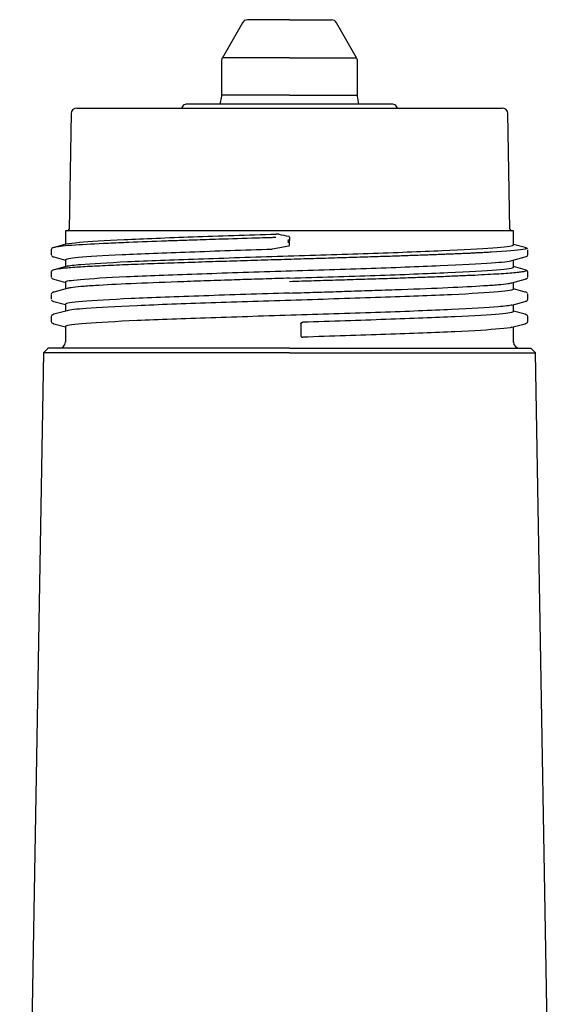
# Model space of a CAD drawing. Units: millimetres. Extents: x -18 to 1429, y -18 to 853.
# Drawn here: x 797 to 882, y 409 to 564 of the extents above; entities that cross this region are included whole.
import ezdxf

# ---------------------------------------------------------------- set-up
doc = ezdxf.new("R2010")
doc.units = ezdxf.units.MM
doc.layers.add('$DDT_AUDIT_GENERATED_(561)', color=7, linetype='Continuous')
doc.layers.add('Default', color=7, linetype='Continuous')

# ---------------------------------------------------------------- blocks, each defined once
blk = doc.blocks.new('SE3')
at = {"layer": '$DDT_AUDIT_GENERATED_(561)', "color": 7, "linetype": 'Continuous'}
for p, q in [((839.18, 564.29), (832.58, 564.29)), ((839.18, 564.29), (845.78, 564.29)), ((831.8, 563.79), (828.62, 558.28)), ((849.75, 558.28), (846.57, 563.79)), ((828.48, 557.79), (828.48, 552.43)), ((839.18, 558.29), (828.62, 558.29)), ((839.18, 558.29), (849.75, 558.29)), ((849.88, 552.43), (849.88, 557.79)), ((828.47, 552.26), (828.24, 550.99)), ((839.18, 552.43), (828.48, 552.43)), ((839.18, 552.43), (849.88, 552.43)), ((850.12, 550.99), (849.9, 552.26)), ((805.73, 550.39), (872.64, 550.39)), ((822.34, 550.64), (822.19, 550.39)), ((855.43, 550.99), (822.94, 550.99)), ((856.18, 550.39), (856.03, 550.64)), ((804.83, 549.54), (804.51, 531.33)), ((873.86, 531.33), (873.54, 549.54)), ((874.43, 531.09), (803.93, 531.09)), ((803.93, 531.09), (803.93, 528.93)), ((837.52, 530.52), (837.08, 530.55)), ((839.18, 530.07), (839.18, 529.54)), ((874.43, 528.87), (874.43, 531.09)), ((804.19, 529), (802.13, 528.45)), ((839.18, 529.35), (839.18, 529.54)), ((839.18, 528.81), (839.18, 529.35)), ((876.24, 528.45), (874.43, 528.93)), ((801.69, 528.08), (801.69, 527.31)), ((801.69, 527.31), (801.7, 527.29)), ((802.1, 526.95), (803.93, 526.45)), ((836.8, 528.23), (836.47, 528.19)), ((874.18, 526.39), (876.26, 526.95)), ((876.68, 528.07), (876.67, 528.1)), ((876.68, 527.31), (876.68, 528.08)), ((804.19, 525.5), (802.13, 524.95)), ((803.93, 526.52), (803.93, 525.43)), ((874.43, 525.37), (874.43, 526.45)), ((876.24, 524.95), (874.43, 525.43)), ((801.69, 524.58), (801.69, 523.81)), ((801.69, 523.81), (801.7, 523.79)), ((876.68, 523.81), (876.68, 524.58)), ((802.1, 523.45), (803.93, 522.95)), ((803.93, 523.02), (803.93, 521.93)), ((874.18, 522.88), (876.27, 523.45)), ((874.43, 521.87), (874.43, 522.95)), ((801.69, 521.07), (801.69, 520.31)), ((804.19, 522), (802.09, 521.43)), ((876.28, 521.43), (874.43, 521.93)), ((876.68, 521.07), (876.67, 521.1)), ((876.68, 520.31), (876.68, 521.07)), ((801.69, 520.31), (801.7, 520.29)), ((802.09, 519.95), (803.93, 519.45)), ((803.93, 519.52), (803.93, 518.43)), ((874.18, 519.39), (876.28, 519.95)), ((874.43, 518.36), (874.43, 519.45)), ((801.69, 517.57), (801.69, 516.81)), ((804.19, 518.5), (802.09, 517.93)), ((876.28, 517.93), (874.43, 518.43)), ((876.68, 516.81), (876.68, 517.57)), ((802.09, 516.45), (803.93, 515.95)), ((803.93, 516.02), (803.93, 513.56)), ((840.98, 516.47), (840.98, 514.54)), ((874.18, 515.88), (876.28, 516.45)), ((874.43, 513.56), (874.43, 515.95)), ((800.47, 511.89), (796.73, 297.59)), ((801.19, 512.6), (800.47, 511.88)), ((839.18, 511.89), (800.47, 511.89)), ((839.18, 512.59), (801.18, 512.59)), ((839.18, 512.59), (877.18, 512.59)), ((839.18, 511.89), (877.9, 511.89)), ((877.9, 511.88), (877.18, 512.6)), ((881.64, 297.59), (877.9, 511.89))]:
    blk.add_line(p, q, dxfattribs=at)
for centre, radius, start, end in [((832.66, 563.29), 1, 94.1859, 149.9986), ((845.71, 563.29), 1, 30.0014, 85.8145), ((805.73, 549.49), 0.9, 90, 179), ((822.94, 550.29), 0.7, 90, 150), ((855.43, 550.29), 0.7, 30, 90), ((872.64, 549.49), 0.9, 1, 90), ((804.26, 531.34), 0.25, 270, 359), ((839.03, 530.07), 0.154, 359.27, 78.7586), ((874.11, 531.34), 0.25, 181, 270), ((864.38, 390.73), 140.23, 100.4018, 101.342), ((853.73, 526.76), 15.04, 168.7879, 169.71), ((853.7, 532.12), 15.01, 190.2891, 191.2129), ((839.04, 529.54), 0.146, 0.7808, 81.1808), ((839.04, 529.35), 0.146, 278.8136, 359.2248), ((839.03, 528.81), 0.154, 281.2415, 0.7299), ((802.93, 513.59), 1, 270, 0), ((875.43, 513.59), 1, 180, 270)]:
    blk.add_arc(centre, radius, start, end, dxfattribs=at)
blk.add_ellipse((840.8, 539.07), major_axis=(-34.77, 6.35), ratio=0.254886, start_param=1.522692, end_param=1.567198, dxfattribs=at)
for points in [[(828.62, 558.29), (828.53, 558.11), (828.48, 557.95), (828.48, 557.79)], [(849.88, 557.79), (849.88, 557.99), (849.83, 558.16), (849.75, 558.29)], [(828.48, 552.43), (828.48, 552.37), (828.48, 552.31), (828.47, 552.26)], [(849.9, 552.26), (849.89, 552.33), (849.88, 552.38), (849.88, 552.43)], [(802.11, 528.44), (801.84, 528.36), (801.7, 528.25), (801.7, 528.1)], [(876.64, 528.2), (876.59, 528.3), (876.47, 528.38), (876.26, 528.44)], [(801.69, 528.08), (801.69, 528.08), (801.69, 528.08), (801.69, 528.07)], [(801.73, 527.19), (801.77, 527.09), (801.9, 527.01), (802.1, 526.95)], [(802.05, 526.96), (802.07, 526.96), (802.08, 526.95), (802.1, 526.95)], [(876.26, 526.95), (876.53, 527.03), (876.66, 527.14), (876.67, 527.29)], [(876.68, 528.08), (876.68, 528.08), (876.68, 528.08), (876.68, 528.07)], [(802.1, 524.94), (801.86, 524.89), (801.72, 524.77), (801.69, 524.57)], [(801.69, 524.58), (801.69, 524.57), (801.69, 524.57), (801.69, 524.57)], [(801.72, 523.7), (801.77, 523.59), (801.9, 523.51), (802.1, 523.45)], [(876.68, 524.57), (876.65, 524.77), (876.51, 524.89), (876.27, 524.94)], [(876.27, 523.45), (876.53, 523.53), (876.67, 523.65), (876.67, 523.79)], [(876.68, 524.58), (876.68, 524.57), (876.68, 524.57), (876.68, 524.57)], [(876.32, 523.46), (876.3, 523.46), (876.29, 523.45), (876.27, 523.45)], [(802.1, 521.44), (801.86, 521.38), (801.73, 521.27), (801.7, 521.1)], [(802.1, 521.44), (802.08, 521.43), (802.06, 521.43), (802.04, 521.42)], [(876.27, 521.44), (876.29, 521.43), (876.31, 521.43), (876.33, 521.42)], [(876.64, 521.2), (876.58, 521.31), (876.46, 521.39), (876.27, 521.44)], [(801.69, 520.31), (801.69, 520.31), (801.69, 520.31), (801.69, 520.31)], [(801.72, 520.19), (801.77, 520.09), (801.9, 520.01), (802.1, 519.95)], [(802.04, 519.97), (802.06, 519.96), (802.08, 519.95), (802.1, 519.95)], [(876.27, 519.95), (876.54, 520.03), (876.67, 520.14), (876.67, 520.29)], [(876.33, 519.97), (876.31, 519.96), (876.29, 519.95), (876.27, 519.95)], [(876.68, 520.31), (876.68, 520.31), (876.68, 520.31), (876.68, 520.31)], [(802.1, 517.94), (801.83, 517.86), (801.7, 517.74), (801.69, 517.57)], [(876.68, 517.57), (876.67, 517.74), (876.53, 517.86), (876.26, 517.94)], [(801.69, 516.81), (801.7, 516.65), (801.83, 516.53), (802.1, 516.45)], [(802.06, 516.46), (802.07, 516.46), (802.09, 516.45), (802.1, 516.45)], [(876.27, 516.45), (876.54, 516.53), (876.67, 516.65), (876.68, 516.81)], [(876.31, 516.46), (876.3, 516.46), (876.28, 516.45), (876.27, 516.45)]]:
    blk.add_open_spline(points, degree=3, dxfattribs=at)
for points, knots in [([(837.06, 530), (836.9, 530), (836.51, 529.99), (835.49, 529.96), (832.62, 529.87), (828.64, 529.75), (824.38, 529.61), (821.67, 529.52), (818.14, 529.4), (814.48, 529.26), (809.5, 529.05), (804.9, 528.8), (802.7, 528.58), (802.16, 528.45), (802.1, 528.44)], [0, 0, 0, 0, 0.002102, 0.0050124, 0.0132487, 0.0394838, 0.0574473, 0.0718752, 0.0785656, 0.1103, 0.1304736, 0.1715148, 0.2187034, 0.2251804, 0.2251804, 0.2251804, 0.2251804]), ([(804.18, 529), (804.51, 529.09), (805.16, 529.18), (807.71, 529.41), (810.11, 529.55), (816.22, 529.84), (819.93, 529.98), (828.1, 530.27), (832.56, 530.41), (837.08, 530.55)], [0.5477453, 0.5477453, 0.5477453, 0.5477453, 0.625, 0.625, 0.75, 0.75, 0.875, 0.875, 1, 1, 1, 1]), ([(876.34, 528.42), (876.65, 528.32), (876.3, 528.08), (873.25, 527.83), (870.51, 527.67), (870.05, 527.65), (869.54, 527.62), (868.99, 527.6), (868.38, 527.57), (867.73, 527.53), (867.02, 527.5), (866.26, 527.47), (865.44, 527.43), (864.55, 527.4), (863.6, 527.36), (862.59, 527.32), (861.51, 527.28), (860.35, 527.24), (859.13, 527.19), (857.84, 527.15), (856.47, 527.1), (855.03, 527.05), (853.51, 527), (851.92, 526.95), (850.26, 526.9), (848.53, 526.85), (846.73, 526.79), (844.86, 526.73), (842.93, 526.68), (840.94, 526.62), (838.9, 526.56), (836.81, 526.49), (834.69, 526.43), (832.53, 526.36), (830.35, 526.3), (828.15, 526.23), (825.94, 526.16), (823.75, 526.09), (821.57, 526.02), (819.43, 525.94), (817.33, 525.87), (815.3, 525.79), (813.35, 525.71), (811.49, 525.63), (809.74, 525.55), (808.12, 525.47), (806.65, 525.39), (805.35, 525.3), (804.22, 525.21), (803.29, 525.13), (802.58, 525.04), (802.24, 524.97), (802.11, 524.94), (802.1, 524.94)], [0.2281, 0.2281, 0.2281, 0.2281, 0.271984, 0.3312885, 0.334711, 0.3383393, 0.3421732, 0.3462119, 0.3504555, 0.3549044, 0.3595592, 0.3644207, 0.3694894, 0.374766, 0.3802509, 0.3859444, 0.391846, 0.3979554, 0.4042718, 0.4107946, 0.4175232, 0.4244575, 0.4315975, 0.4389434, 0.4464961, 0.4542562, 0.4622241, 0.4703999, 0.4787828, 0.487371, 0.4961624, 0.5051548, 0.5143492, 0.5237497, 0.5333607, 0.5431845, 0.553219, 0.5634613, 0.5739089, 0.584561, 0.595418, 0.6064819, 0.6177545, 0.6292363, 0.6409245, 0.6528138, 0.6649003, 0.6771876, 0.6896869, 0.7024056, 0.7153312, 0.7284497, 0.729737, 0.729737, 0.729737, 0.729737]), ([(804.18, 525.5), (804.53, 525.59), (805.27, 525.69), (808.04, 525.93), (810.55, 526.07), (816.86, 526.36), (820.67, 526.51), (829.02, 526.8), (833.56, 526.94), (842.7, 527.23), (847.29, 527.37), (855.85, 527.66), (859.81, 527.81), (866.51, 528.1), (869.25, 528.24), (873.09, 528.53), (874.19, 528.67), (874.42, 528.84), (874.43, 528.85), (874.43, 528.87)], [0.2711775, 0.2711775, 0.2711775, 0.2711775, 0.3125, 0.3125, 0.375, 0.375, 0.4375, 0.4375, 0.5, 0.5, 0.5625, 0.5625, 0.625, 0.625, 0.6875, 0.6875, 0.75, 0.75, 0.7572038, 0.7572038, 0.7572038, 0.7572038]), ([(839.18, 529.54), (839.18, 529.53), (839.17, 529.51), (839.12, 529.49), (839.08, 529.46), (839.01, 529.44), (838.96, 529.45), (838.93, 529.45)], [0, 0, 0, 0, 0.30908, 0.440568, 0.609378, 0.821682, 1, 1, 1, 1]), ([(803.94, 526.52), (803.94, 526.65), (804.64, 526.78), (807.53, 527.05), (809.86, 527.19), (815.84, 527.47), (819.48, 527.61), (827.56, 527.9), (832, 528.05), (836.47, 528.19)], [0.5126474, 0.5126474, 0.5126474, 0.5126474, 0.625, 0.625, 0.75, 0.75, 0.875, 0.875, 1, 1, 1, 1]), ([(803.93, 523.02), (803.93, 523.16), (804.74, 523.29), (807.94, 523.57), (810.42, 523.72), (816.67, 524.01), (820.45, 524.15), (828.75, 524.44), (833.26, 524.58), (842.37, 524.87), (846.96, 525.01), (855.52, 525.3), (859.5, 525.45), (866.25, 525.73), (869.02, 525.88), (872.65, 526.14), (873.74, 526.27), (874.19, 526.39)], [0.253119, 0.253119, 0.253119, 0.253119, 0.3125, 0.3125, 0.375, 0.375, 0.4375, 0.4375, 0.5, 0.5, 0.5625, 0.5625, 0.625, 0.625, 0.6875, 0.6875, 0.7404197, 0.7404197, 0.7404197, 0.7404197]), ([(839.18, 523.62), (843.8, 523.76), (848.41, 523.91), (856.94, 524.2), (860.85, 524.35), (867.37, 524.64), (869.99, 524.78), (873.52, 525.07), (874.43, 525.22), (874.43, 525.37)], [0, 0, 0, 0, 0.125, 0.125, 0.25, 0.25, 0.375, 0.375, 0.5, 0.5, 0.5, 0.5]), ([(876.33, 524.92), (876.4, 524.9), (876.52, 524.84), (876.5, 524.76), (876.2, 524.66), (875.63, 524.57), (874.77, 524.47), (873.62, 524.37), (872.16, 524.27), (870.41, 524.17), (868.36, 524.06), (866.03, 523.96), (863.43, 523.85), (860.56, 523.74), (857.45, 523.63), (854.11, 523.52), (850.58, 523.41), (846.89, 523.3), (843.07, 523.18), (840.49, 523.1), (839.18, 523.06)], [0.7322152, 0.7322152, 0.7322152, 0.7322152, 0.7417678, 0.7553, 0.7690495, 0.7830102, 0.7971748, 0.8115422, 0.8261155, 0.8408991, 0.8558922, 0.8710861, 0.886472, 0.9020592, 0.9178649, 0.933889, 0.9501223, 0.9665525, 0.9831734, 1, 1, 1, 1]), ([(839.18, 523.62), (838.57, 523.6), (837.34, 523.56), (835.5, 523.5), (833.67, 523.44), (831.85, 523.38), (829.91, 523.32), (827.85, 523.25), (824.96, 523.15), (820.13, 522.98), (813.97, 522.74), (809.11, 522.49), (806.25, 522.28), (804.84, 522.13), (804.32, 522.04), (804.18, 522)], [0, 0, 0, 0, 0.0167, 0.0333944, 0.0500821, 0.066763, 0.0834382, 0.1043319, 0.1251526, 0.1668455, 0.2500379, 0.3332599, 0.3808988, 0.4285376, 0.4626929, 0.4626929, 0.4626929, 0.4626929]), ([(839.18, 521.27), (839.8, 521.29), (841.03, 521.33), (842.87, 521.39), (844.7, 521.44), (846.52, 521.5), (848.46, 521.57), (850.52, 521.63), (853.4, 521.73), (858.23, 521.9), (864.4, 522.14), (869.26, 522.4), (872.12, 522.6), (873.53, 522.75), (874.05, 522.85), (874.19, 522.89)], [0, 0, 0, 0, 0.0167, 0.0333944, 0.0500821, 0.066763, 0.0834382, 0.1043319, 0.1251526, 0.1668455, 0.2500379, 0.3332599, 0.3808988, 0.4285376, 0.4626865, 0.4626865, 0.4626865, 0.4626865]), ([(839.18, 521.27), (834.57, 521.12), (829.96, 520.98), (821.43, 520.69), (817.52, 520.54), (811, 520.25), (808.38, 520.1), (804.85, 519.81), (803.93, 519.67), (803.93, 519.52)], [0, 0, 0, 0, 0.125, 0.125, 0.25, 0.25, 0.375, 0.375, 0.5, 0.5, 0.5, 0.5]), ([(874.44, 521.87), (874.44, 521.73), (873.6, 521.59), (870.33, 521.31), (867.82, 521.16), (861.5, 520.87), (857.7, 520.73), (849.34, 520.44), (844.8, 520.29), (835.67, 520.01), (831.07, 519.86), (822.51, 519.57), (818.55, 519.43), (811.85, 519.14), (809.12, 518.99), (805.63, 518.73), (804.62, 518.61), (804.18, 518.5)], [0.2523854, 0.2523854, 0.2523854, 0.2523854, 0.3125, 0.3125, 0.375, 0.375, 0.4375, 0.4375, 0.5, 0.5, 0.5625, 0.5625, 0.625, 0.625, 0.6875, 0.6875, 0.7382861, 0.7382861, 0.7382861, 0.7382861]), ([(874.19, 519.39), (873.84, 519.29), (873.1, 519.2), (870.33, 518.96), (867.82, 518.81), (861.5, 518.52), (857.69, 518.38), (849.34, 518.09), (844.8, 517.95), (835.66, 517.66), (831.07, 517.51), (822.51, 517.22), (818.55, 517.08), (811.85, 516.79), (809.12, 516.64), (805.28, 516.36), (804.17, 516.21), (803.95, 516.05), (803.93, 516.03), (803.93, 516.02)], [0.271164, 0.271164, 0.271164, 0.271164, 0.3125, 0.3125, 0.375, 0.375, 0.4375, 0.4375, 0.5, 0.5, 0.5625, 0.5625, 0.625, 0.625, 0.6875, 0.6875, 0.75, 0.75, 0.7571712, 0.7571712, 0.7571712, 0.7571712]), ([(874.43, 518.37), (874.43, 518.23), (873.68, 518.1), (870.65, 517.83), (868.25, 517.68), (862.15, 517.4), (858.45, 517.26), (850.25, 516.97), (845.76, 516.81), (841.27, 516.68)], [0.5096437, 0.5096437, 0.5096437, 0.5096437, 0.625, 0.625, 0.75, 0.75, 0.875, 0.875, 1, 1, 1, 1]), ([(840.98, 516.47), (840.98, 516.48), (840.98, 516.5), (840.99, 516.53), (841.01, 516.56), (841.04, 516.6), (841.09, 516.64), (841.15, 516.66), (841.22, 516.68), (841.25, 516.68), (841.27, 516.68)], [0, 0, 0, 0, 0.083877, 0.16636, 0.250549, 0.371197, 0.500608, 0.749596, 0.872612, 1, 1, 1, 1]), ([(840.98, 514.54), (840.98, 514.53), (840.98, 514.5), (840.99, 514.47), (841.01, 514.44), (841.04, 514.4), (841.1, 514.36), (841.16, 514.34), (841.23, 514.33), (841.26, 514.33), (841.28, 514.33)], [0, 0, 0, 0, 0.08332, 0.166373, 0.250731, 0.369479, 0.500723, 0.749879, 0.865304, 1, 1, 1, 1]), ([(874.19, 515.89), (873.86, 515.8), (873.2, 515.71), (870.65, 515.48), (868.25, 515.33), (862.14, 515.05), (858.44, 514.9), (850.26, 514.62), (845.8, 514.48), (841.28, 514.33)], [0.5477033, 0.5477033, 0.5477033, 0.5477033, 0.625, 0.625, 0.75, 0.75, 0.875, 0.875, 1, 1, 1, 1])]:
    blk.add_open_spline(points, degree=3, knots=knots, dxfattribs=at)

msp = doc.modelspace()

# ---------------------------------------------------------------- block references
at = {"layer": 'Default'}
msp.add_blockref('SE3', (0, 0), dxfattribs=at)

doc.saveas('drawing.dxf')
